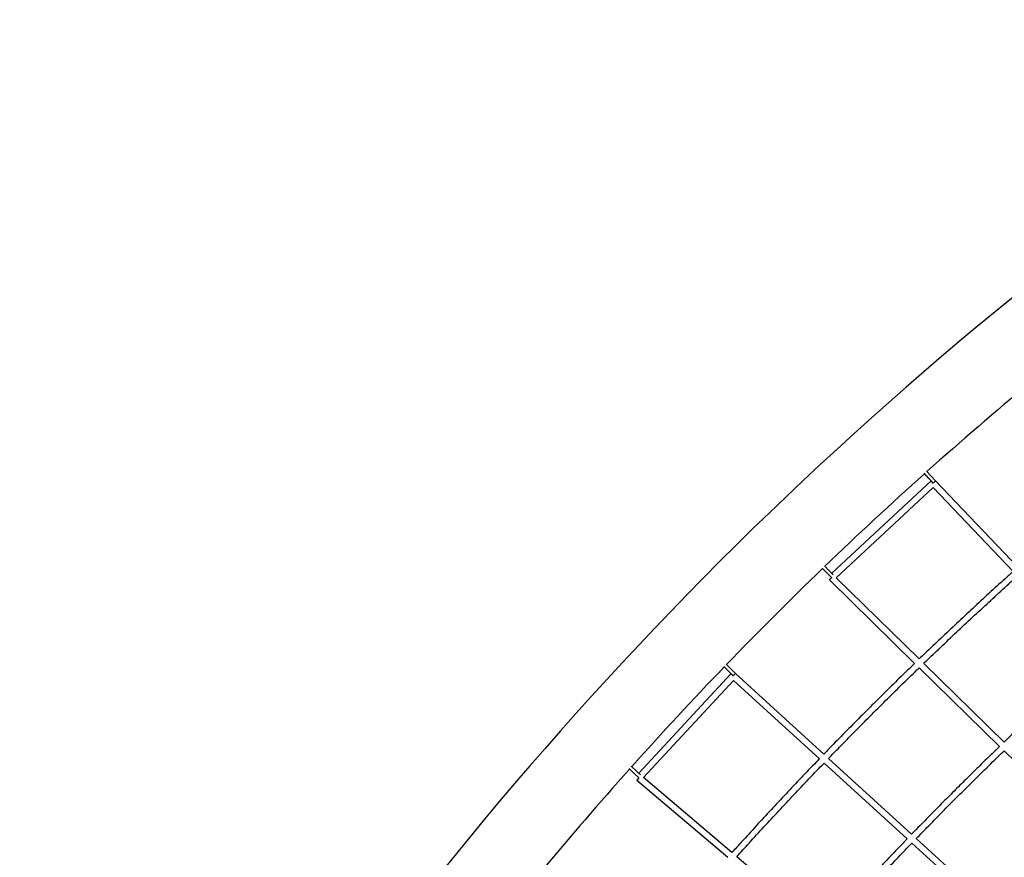
# Model space of a CAD drawing. Units: millimetres. Extents: x 7312 to 32312, y 970 to 25970.
# Drawn here: x 10860 to 13339, y 19816 to 21925 of the extents above; entities that cross this region are included whole.
import ezdxf

# ---------------------------------------------------------------- set-up
doc = ezdxf.new("R2010")
doc.units = ezdxf.units.MM
doc.header["$LTSCALE"] = 90
doc.layers.add('FORMAT', color=7, linetype='Continuous')

msp = doc.modelspace()

# ---------------------------------------------------------------- linework, layer by layer
at = {"color": 7, "linetype": 'Continuous', "lineweight": 25}
for p, q in [((13149.5, 20769.7), (13137.5, 20782.7)), ((13155.4, 20775.2), (13143.5, 20788)), ((13155, 20763.9), (12904.5, 20531.2)), ((13160.4, 20758), (13149.5, 20769.7)), ((13160.4, 20758), (13155, 20763.9)), ((13166.3, 20763.4), (13155.4, 20775.2)), ((13160.4, 20758), (13166.1, 20763.4)), ((13373.3, 20546.3), (13166.2, 20763.5)), ((12915.9, 20519.9), (13160.1, 20746.8)), ((13160.1, 20746.8), (13361.4, 20535.5)), ((12893, 20531.4), (12880.5, 20543.9)), ((12898.6, 20537.1), (12886.2, 20549.5)), ((12904.3, 20520.1), (12893, 20531.4)), ((12908.6, 20527.1), (12898.6, 20537.1)), ((12898.7, 20514.4), (13113.5, 20304.2)), ((12904.3, 20520.1), (12902.9, 20521.6)), ((13125, 20315.3), (12915.9, 20519.9)), ((12645.5, 20283.9), (12633.1, 20296.3)), ((12651.1, 20289.6), (12638.6, 20302.1)), ((12656.8, 20272.6), (12645.5, 20283.9)), ((12662.5, 20278.3), (12651.1, 20289.6)), ((13124.9, 20293.1), (13327.3, 20095.1)), ((13338.9, 20106.2), (13136.4, 20304.2)), ((12650.9, 20278), (12418.7, 20027.6)), ((12430.7, 20016.9), (12657.3, 20261.3)), ((12656.8, 20272.6), (12650.9, 20278)), ((12656.8, 20272.6), (12661.7, 20278)), ((12657.3, 20261.3), (12873.7, 20064.1)), ((12884.8, 20075.6), (12662.3, 20278.4)), ((13105.9, 19874), (12896.6, 20064.8)), ((13338.7, 20083.9), (13542, 19885)), ((12407.4, 20027.1), (12394.5, 20039.1)), ((12412.8, 20033), (12399.9, 20045)), ((12885.5, 20053.3), (13094.7, 19862.5)), ((12417.6, 20017.6), (12407.4, 20027.1)), ((12423.1, 20023.5), (12412.8, 20033)), ((12413.3, 20021.7), (12413.2, 20021.7)), ((12419.1, 20016.3), (12413.2, 20021.7)), ((12419.1, 20016.3), (12413.9, 20010.2)), ((12653.3, 19827.8), (12430.7, 20016.9)), ((12413.9, 20010.2), (12642.6, 19815.9)), ((13327.8, 19671.6), (13117.7, 19863.2)), ((13106.6, 19851.7), (13316.7, 19660.1)), ((12881.4, 19634), (12665.5, 19817.4))]:
    msp.add_line(p, q, dxfattribs=at)
at = {"color": 7, "linetype": 'Continuous', "lineweight": 25, "flags": 128}
msp.add_lwpolyline([(12904.3, 20520.1), (12903.1, 20518.9), (12902, 20517.8), (12901, 20516.7), (12900.1, 20515.8), (12899.4, 20515.1), (12898.9, 20514.6), (12898.7, 20514.4), (12898.7, 20514.4)], dxfattribs=at)
at = {"color": 7, "linetype": 'Continuous', "lineweight": 25}
for radius, start, end in [(9597.2, 112.5, 157.5), (9403.2, 129.68301, 131.77175), (9403.2, 131.82051, 133.90925), (9403.2, 133.958, 136.042), (9403.2, 136.09075, 138.17949), (9403.2, 138.22825, 140.31699)]:
    msp.add_arc((19408.5, 13774.1), radius, start, end, dxfattribs=at)
for points, knots in [([(13361.4, 20535.5), (13354.6, 20529.5), (13334.2, 20511.1), (13300.4, 20480.2), (13259.7, 20442.8), (13219.3, 20405.1), (13179.2, 20367.2), (13147.7, 20337.3), (13129.8, 20319.9), (13125, 20315.3)], [0, 0, 0, 0, 0.083876, 0.254896, 0.425916, 0.596935, 0.767955, 0.938975, 1, 1, 1, 1]), ([(13136.5, 20304.1), (13144, 20311.4), (13164.8, 20331.4), (13199.1, 20364), (13239.3, 20401.8), (13279.7, 20439.4), (13320.3, 20476.8), (13351.2, 20505), (13368.7, 20520.6), (13372.4, 20524)], [0, 0, 0, 0, 0.097444, 0.268619, 0.439795, 0.61097, 0.782146, 0.953321, 1, 1, 1, 1]), ([(13567.7, 20319.1), (13566.2, 20317.7), (13554.8, 20307.5), (13533.9, 20288.6), (13505.2, 20262.4), (13477.4, 20236.9), (13450.5, 20211.9), (13424.4, 20187.4), (13399.1, 20163.6), (13373.9, 20139.7), (13353.9, 20120.7), (13342.1, 20109.3), (13338.9, 20106.2)], [0, 0, 0, 0, 0.019337, 0.146676, 0.270778, 0.391642, 0.50927, 0.62366, 0.734813, 0.842791, 0.956883, 1, 1, 1, 1]), ([(13113.5, 20304.2), (13108.8, 20299.7), (13090.9, 20282.4), (13059.9, 20252.1), (13020.6, 20213.3), (12981.5, 20174.2), (12942.7, 20135), (12910.4, 20102.1), (12891.2, 20082.2), (12884.8, 20075.6)], [0, 0, 0, 0, 0.060372, 0.231184, 0.401997, 0.572809, 0.743622, 0.914434, 1, 1, 1, 1]), ([(12896.6, 20064.8), (12905.7, 20074.1), (12927.6, 20096.7), (12962.5, 20132.3), (13001.3, 20171.5), (13040.4, 20210.4), (13079.8, 20249.2), (13108, 20276.7), (13123.1, 20291.2), (13125, 20293)], [0, 0, 0, 0, 0.121093, 0.292062, 0.46303, 0.633999, 0.804967, 0.975936, 1, 1, 1, 1]), ([(13327.3, 20095.1), (13325.6, 20093.4), (13314.7, 20082.9), (13294.6, 20063.4), (13266.7, 20036.1), (13238.1, 20007.9), (13208, 19977.8), (13176.2, 19945.9), (13142.9, 19912.1), (13119.3, 19888), (13107, 19875.1), (13105.9, 19874)], [0, 0, 0, 0, 0.023323, 0.14445, 0.269161, 0.397455, 0.529331, 0.676956, 0.828826, 0.984941, 1, 1, 1, 1]), ([(12873.7, 20064), (12871, 20061.3), (12855.5, 20045.3), (12827.4, 20015.8), (12789.5, 19975.7), (12751.7, 19935.3), (12714.2, 19894.8), (12681.4, 19858.9), (12661.2, 19836.5), (12653.4, 19827.8)], [0, 0, 0, 0, 0.035795, 0.206796, 0.377797, 0.548797, 0.719798, 0.890799, 1, 1, 1, 1]), ([(13117.7, 19863.2), (13127.9, 19873.7), (13151, 19897.5), (13187.6, 19934.7), (13227.8, 19975), (13268.9, 20015.8), (13305.9, 20052.1), (13329.4, 20074.8), (13338.8, 20083.8)], [0, 0, 0, 0, 0.140289, 0.319092, 0.501161, 0.686494, 0.875092, 1, 1, 1, 1]), ([(12665.6, 19817.4), (12675.9, 19828.9), (12698.6, 19854), (12734, 19892.6), (12771.5, 19933.1), (12809.2, 19973.3), (12847.2, 20013.4), (12872.6, 20040), (12885.5, 20053.3), (12885.5, 20053.3)], [0, 0, 0, 0, 0.143922, 0.315078, 0.486235, 0.657391, 0.828547, 0.999703, 1, 1, 1, 1]), ([(13094.8, 19862.5), (13087.9, 19855.4), (13069.2, 19836), (13038.6, 19803.9), (13002.8, 19766), (12966.5, 19727.1), (12929.6, 19687.1), (12901.2, 19655.9), (12885.1, 19638.1), (12881.4, 19634)], [0, 0, 0, 0, 0.0942484, 0.2590258, 0.4249975, 0.5950686, 0.7692392, 0.9475092, 1, 1, 1, 1]), ([(13542, 19885), (13539.9, 19883), (13529, 19872.5), (13509.1, 19853.2), (13482.1, 19826.8), (13454.4, 19799.5), (13425.2, 19770.5), (13394.5, 19739.6), (13362.2, 19706.9), (13339.9, 19684.1), (13328.4, 19672.2), (13327.8, 19671.6)], [0, 0, 0, 0, 0.029019, 0.150344, 0.275258, 0.40376, 0.535852, 0.683716, 0.835833, 0.992203, 1, 1, 1, 1]), ([(12893.6, 19623.7), (12905.3, 19636.6), (12929.4, 19663.2), (12965.2, 19702.2), (13001.1, 19740.8), (13036.6, 19778.5), (13071.8, 19815.6), (13095.3, 19840), (13106.6, 19851.7)], [0, 0, 0, 0, 0.1675313, 0.3458158, 0.5084628, 0.6743782, 0.8435619, 1, 1, 1, 1])]:
    msp.add_open_spline(points, degree=3, knots=knots, dxfattribs=at)
at = {"layer": 'FORMAT', "lineweight": 18}
msp.add_circle((19812.2, 13469.8), 12500, dxfattribs=at)

doc.saveas('drawing.dxf')
